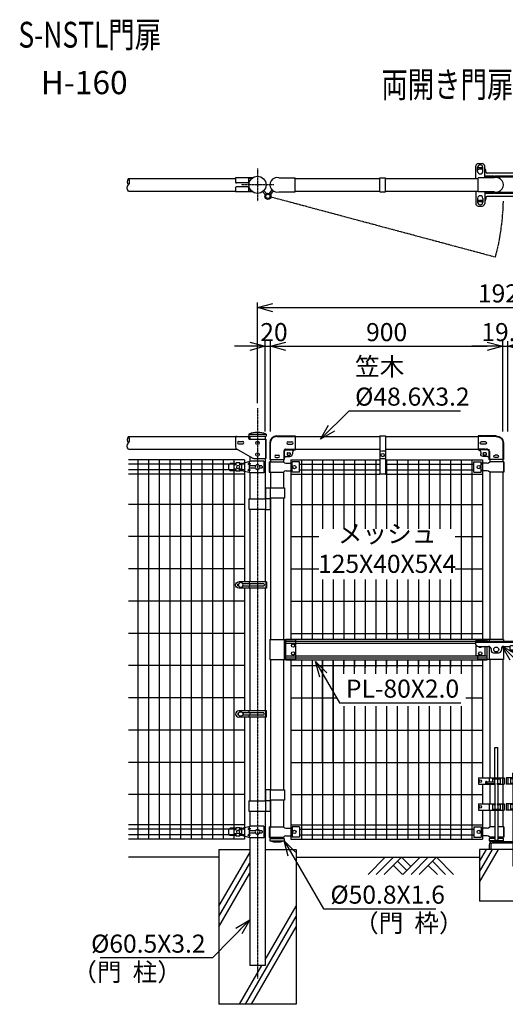
# Model space of a CAD drawing. Units: millimetres. Extents: x 182 to 6773, y -130 to 3686.
# Drawn here: x 2911 to 4793, y -130 to 3686 of the extents above; entities that cross this region are included whole.
import ezdxf
from ezdxf.enums import TextEntityAlignment as Align

# ---------------------------------------------------------------- set-up
doc = ezdxf.new("R2010")
doc.units = ezdxf.units.MM
doc.header["$LTSCALE"] = 0.2
for name, pattern in [('CENTER2', [28.575, 19.05, -3.175, 3.175, -3.175]), ('DASHED2', [9.525, 6.35, -3.175]), ('PHANTOM', [63.5, 31.75, -6.35, 6.35, -6.35, 6.35, -6.35])]:
    doc.linetypes.add(name, pattern=pattern)
for name, color, linetype in [('CENTER', 6, 'CENTER2'), ('DASH', 30, 'DASHED2'), ('L', 7, 'Continuous'), ('M', 82, 'Continuous'), ('PHAN', 52, 'PHANTOM'), ('TEXT', 150, 'Continuous')]:
    doc.layers.add(name, color=color, linetype=linetype)
doc.styles.add('NCE', font='romans.shx', dxfattribs={"width": 0.8, "bigfont": 'extfont.shx'})
doc.styles.get("Standard").update_dxf_attribs({"font": 'romans.shx', "width": 0.8, "bigfont": 'extfont.shx'})
doc.dimstyles.new('NCE_20', dxfattribs={"dimscale": 20, "dimtxt": 3.5, "dimasz": 3, "dimexe": 1, "dimexo": 1, "dimgap": 1, "dimtad": 1, "dimdsep": 46, "dimtxsty": 'NCE', "dimblk": 'OPEN30', "dimcen": 0, "dimclrd": 7, "dimclre": 7, "dimclrt": 256, "dimaunit": 1, "dimadec": 1, "dimazin": 0, "dimtfac": 1, "dimtix": 1, "dimtmove": 2, "dimatfit": 2, "dimldrblk": 'OPEN30', "dimfxl": 0, "dimtolj": 1, "dimtzin": 0, "dimarcsym": 0})

# ---------------------------------------------------------------- blocks, each defined once
blk = doc.blocks.new('ステラ（積雪）回転施錠（両開用）')
at = {"layer": 'DASH'}
blk.add_line((52.8, -1.8), (87.8, -1.8), dxfattribs=at)
at = {"layer": 'M'}
for p, q in [((-80, 32), (-80, 22)), ((-80, 32), (100, 32)), ((-80, 28.8), (100, 28.8)), ((-79.6, 37), (-79.6, 32)), ((-44.6, 37), (-79.6, 37)), ((-44.6, 33.8), (-79.6, 33.8)), ((-79.6, 19.2), (-79.6, -25)), ((-70, 12), (-30, 12)), ((-44.6, 37), (-44.6, 32)), ((-44.6, 12), (-44.6, -25)), ((-20, 2), (-20, -3)), ((20, 2), (20, -3)), ((30, 12), (53.2, 12)), ((52.8, 10), (52.8, -5)), ((57.8, 15), (82.8, 15)), ((87.4, 12), (90, 12)), ((87.8, 10), (87.8, -5)), ((100, 32), (100, 22)), ((-44.6, -25), (-79.6, -25)), ((-10, -13), (10, -13)), ((52.8, -5), (87.8, -5))]:
    blk.add_line(p, q, dxfattribs=at)
for centre, radius in [((0, 0), 9.5), ((-62.1, -15), 6.5)]:
    blk.add_circle(centre, radius, dxfattribs=at)
for centre, radius, start, end in [((-70, 22), 10, 180, 270), ((-62.1, 15), 6.5, 207.4864, 332.5136), ((-30, 2), 10, 0, 90), ((30, 2), 10, 90, 180), ((57.8, 10), 5, 90, 180), ((82.8, 10), 5, 0, 90), ((90, 22), 10, 270, 0), ((-10, -3), 10, 180, 270), ((10, -3), 10, 270, 0)]:
    blk.add_arc(centre, radius, start, end, dxfattribs=at)
blk = doc.blocks.new('落し棒')
at = {"layer": 'M'}
for p, q in [((-41.15, 395.7), (-29.15, 395.7)), ((-41.15, 277.5), (-41.15, 395.7)), ((-29.15, 277.5), (-29.15, 395.7)), ((-103.85, 277.5), (-3.85, 277.5)), ((-103.85, 277.5), (-103.85, 252.5)), ((-62.85, 277.5), (-62.85, 261.7)), ((-50.15, 277.5), (-50.15, 261.7)), ((-50.15, 274.3), (-20.15, 274.3)), ((-41.15, 255.7), (-41.15, 274.3)), ((-29.15, 255.7), (-29.15, 274.3)), ((-20.15, 277.5), (-20.15, 252.5)), ((-10.45, 277.5), (-10.45, 252.5)), ((-3.85, 277.5), (-3.85, 252.5)), ((3.85, 277.5), (3.85, 252.5)), ((103.85, 277.5), (3.85, 277.5)), ((10.45, 277.5), (10.45, 252.5)), ((20.15, 277.5), (20.15, 252.5)), ((50.15, 274.3), (20.15, 274.3)), ((29.15, 277.5), (29.15, 295.7)), ((41.15, 295.7), (29.15, 295.7)), ((29.15, 274.3), (29.15, 255.7)), ((41.15, 277.5), (41.15, 295.7)), ((41.15, 274.3), (41.15, 255.7)), ((50.15, 277.5), (50.15, 252.5)), ((62.85, 277.5), (62.85, 252.5)), ((103.85, 277.5), (103.85, 252.5)), ((-103.85, 252.5), (-39.15, 252.5)), ((-76.15, 260.95), (-76.15, 256.45)), ((-73.15, 263.95), (-71.15, 263.95)), ((-73.15, 253.45), (-71.15, 253.45)), ((-71.15, 263.95), (-71.15, 253.45)), ((-71.15, 261.7), (-41.15, 261.7)), ((-71.15, 255.7), (-39.15, 255.7)), ((-62.85, 255.7), (-62.85, 252.5)), ((-50.15, 255.7), (-50.15, 252.5)), ((-41.15, 252.5), (-41.15, 177.5)), ((-39.15, 252.5), (-39.15, 255.7)), ((-31.15, 255.7), (-20.15, 255.7)), ((-31.15, 252.5), (-31.15, 255.7)), ((-31.15, 252.5), (-3.85, 252.5)), ((-29.15, 252.5), (-29.15, 177.5)), ((31.15, 252.5), (3.85, 252.5)), ((31.15, 255.7), (20.15, 255.7)), ((29.15, 252.5), (29.15, 177.5)), ((31.15, 252.5), (31.15, 255.7)), ((39.15, 252.5), (39.15, 255.7)), ((50.15, 255.7), (39.15, 255.7)), ((103.85, 252.5), (39.15, 252.5)), ((41.15, 252.5), (41.15, 177.5)), ((-103.85, 177.5), (-39.15, 177.5)), ((-103.85, 177.5), (-103.85, 152.5)), ((-62.85, 177.5), (-62.85, 152.5)), ((-50.15, 177.5), (-50.15, 152.5)), ((-50.15, 174.3), (-39.15, 174.3)), ((-50.15, 155.7), (-20.15, 155.7)), ((-41.15, 174.3), (-41.15, 155.7)), ((-39.15, 177.5), (-39.15, 174.3)), ((-31.15, 177.5), (-3.85, 177.5)), ((-31.15, 177.5), (-31.15, 174.3)), ((-31.15, 174.3), (-20.15, 174.3)), ((-29.15, 174.3), (-29.15, 155.7)), ((-20.15, 177.5), (-20.15, 152.5)), ((-10.45, 177.5), (-10.45, 152.5)), ((-3.85, 177.5), (-3.85, 152.5)), ((31.15, 177.5), (3.85, 177.5)), ((3.85, 177.5), (3.85, 152.5)), ((10.45, 177.5), (10.45, 152.5)), ((20.15, 177.5), (20.15, 152.5)), ((31.15, 174.3), (20.15, 174.3)), ((71.15, 155.7), (20.15, 155.7)), ((29.15, 174.3), (29.15, 155.7)), ((31.15, 177.5), (31.15, 174.3)), ((39.15, 177.5), (39.15, 174.3)), ((103.85, 177.5), (39.15, 177.5)), ((50.15, 174.3), (39.15, 174.3)), ((41.15, 174.3), (41.15, 155.7)), ((71.15, 161.7), (41.15, 161.7)), ((50.15, 177.5), (50.15, 161.7)), ((50.15, 155.7), (50.15, 152.5)), ((62.85, 177.5), (62.85, 161.7)), ((62.85, 155.7), (62.85, 152.5)), ((71.15, 163.95), (71.15, 153.45)), ((73.15, 163.95), (71.15, 163.95)), ((73.15, 153.45), (71.15, 153.45)), ((76.15, 160.95), (76.15, 156.45)), ((103.85, 177.5), (103.85, 152.5)), ((-103.85, 152.5), (-3.85, 152.5)), ((-41.15, 152.5), (-41.15, 35.7)), ((-29.15, 152.5), (-29.15, 35.7)), ((103.85, 152.5), (3.85, 152.5)), ((29.15, 152.5), (29.15, 30)), ((41.15, 152.5), (41.15, 30)), ((-41.15, 35.7), (-29.15, 35.7)), ((29.15, 24), (29.15, -64.3)), ((41.15, 24), (41.15, -64.3)), ((41.15, -64.3), (29.15, -64.3))]:
    blk.add_line(p, q, dxfattribs=at)
for centre in [(-96.85, 265), (96.85, 265), (-96.85, 165), (96.85, 165)]:
    blk.add_circle(centre, 5, dxfattribs=at)
for centre, start, end in [((-73.15, 260.95), 90, 180), ((-73.15, 256.45), 180, 270), ((73.15, 160.95), 0, 90), ((73.15, 156.45), 270, 0)]:
    blk.add_arc(centre, 3, start, end, dxfattribs=at)
blk = doc.blocks.new('土')
at = {"layer": 'L'}
for p, q in [((0, 0), (-66.8, -66.8)), ((31.5, 0), (-35.3, -66.8)), ((63, 0), (-3.8, -66.8)), ((31.5, -31.5), (66.8, -66.8)), ((47.2, -15.8), (83.3, -51.8)), ((63, 0), (99, -36)), ((135, 0), (68.2, -66.8)), ((166.5, 0), (99.7, -66.8)), ((198, 0), (131.2, -66.8)), ((166.5, -31.5), (201.8, -66.8)), ((182.2, -15.8), (233.3, -66.8)), ((198, 0), (264.8, -66.8))]:
    blk.add_line(p, q, dxfattribs=at)
blk = doc.blocks.new('ステラ(60.5)端末上下金具')
at = {"layer": 'M'}
for p, q in [((-24.2, 22.5), (-24.2, -22.5)), ((-24.2, 22.5), (27.9, 22.5)), ((-16.2, 4.7), (-7.6, 4.7)), ((7.6, 4.7), (28.9, 4.7)), ((32.7, 15), (27.7, 12.5)), ((27.7, 12.5), (32.7, 10)), ((60.5, 14), (27.9, 22.5)), ((32.7, 21.2), (32.7, 15)), ((32.7, 15), (37.7, 12.5)), ((37.7, 12.5), (32.7, 10)), ((32.7, 10), (32.7, -10)), ((60.5, 14), (68, 14)), ((60.5, 8), (68, 8)), ((60.5, -8), (60.5, 8)), ((68, 8), (68, 16)), ((68, 16), (83, 16)), ((83, 8), (83, 16)), ((83, 14), (105.5, 14)), ((83, 8), (90.5, 8)), ((90.5, -8), (90.5, 8)), ((110.5, -9), (110.5, 9)), ((-24.2, -22.5), (27.9, -22.5)), ((-16.2, -4.7), (-7.6, -4.7)), ((7.6, -4.7), (28.9, -4.7)), ((27.7, -12.5), (32.7, -10)), ((32.7, -15), (27.7, -12.5)), ((27.9, -22.5), (60.5, -14)), ((32.7, -10), (37.7, -12.5)), ((32.7, -15), (37.7, -12.5)), ((32.7, -15), (32.7, -21.2)), ((60.5, -8), (68, -8)), ((60.5, -14), (68, -14)), ((68, -16), (68, -8)), ((68, -16), (83, -16)), ((83, -16), (83, -8)), ((83, -8), (90.5, -8)), ((83, -14), (105.5, -14))]:
    blk.add_line(p, q, dxfattribs=at)
for centre, radius in [((0, 0), 9), ((75.5, 0), 6.5)]:
    blk.add_circle(centre, radius, dxfattribs=at)
for centre, radius, start, end in [((-12.9, 0), 5.76, 124.4829, 235.5171), ((25.7, 0), 5.76, 304.4829, 55.5171), ((105.5, 9), 5, 0, 90), ((105.5, -9), 5, 270, 0)]:
    blk.add_arc(centre, radius, start, end, dxfattribs=at)
blk = doc.blocks.new('ステラ(60.5)端末バンド')
at = {"layer": 'M'}
for p, q in [((-34.8, 12.5), (72.2, 12.5)), ((-34.8, 12.5), (-34.8, -12.5)), ((-32.5, 12.5), (-32.5, -12.5)), ((-24.2, 4.5), (57.2, 4.5)), ((30.2, -4.5), (30.2, 4.5)), ((32.8, 12.5), (32.8, 4.5)), ((-34.8, -12.5), (72.2, -12.5)), ((-24.2, -4.5), (57.2, -4.5)), ((32.8, -4.5), (32.8, -12.5))]:
    blk.add_line(p, q, dxfattribs=at)
blk.add_circle((65, 0), 9, dxfattribs=at)
for centre, radius, start, end in [((-21.4, 0), 5.3, 121.8908, 238.1092), ((72.2, 0), 12.5, 270, 90), ((72.2, 0), 4.5, 277.9032, 82.0968)]:
    blk.add_arc(centre, radius, start, end, dxfattribs=at)
blk = doc.blocks.new('ステラ(60.5)門扉用笠木取付端末金具')
at = {"layer": 'DASH'}
for p, q in [((30.5, 15), (30.5, -60)), ((30.5, -5), (32.8, -5)), ((30.5, -35), (32.8, -35))]:
    blk.add_line(p, q, dxfattribs=at)
at = {"layer": 'M'}
for p, q in [((-85, 22), (-85, -15.1)), ((-82, 25), (-38, 25)), ((-73, 5), (-57, 5)), ((-35, 22), (-35, 18)), ((-32, 15), (32.8, 15)), ((32.8, 15), (32.8, -60)), ((-19.6, -58.7), (-80, -23.8)), ((-73, -4), (-57, -4)), ((-14.6, -60), (32.8, -60))]:
    blk.add_line(p, q, dxfattribs=at)
for centre in [(0, 0), (0, -45)]:
    blk.add_circle(centre, 6.5, dxfattribs=at)
for centre, radius, start, end in [((-82, 22), 3, 90, 180), ((-73, 0.5), 4.5, 90, 270), ((-57, 0.5), 4.5, 270, 90), ((-38, 22), 3, 0, 90), ((-32, 18), 3, 180, 270), ((-75, -15.1), 10, 180, 240), ((-14.6, -50), 10, 240, 270)]:
    blk.add_arc(centre, radius, start, end, dxfattribs=at)
blk = doc.blocks.new('ステラ(50.8)笠木取付端末金具')
at = {"layer": 'DASH', "color": 30}
for p, q in [((-26, 0), (-26, -65)), ((-0.3, 24.8), (70, 24.8)), ((26, -32.1), (26, -65)), ((33.3, -24.8), (70, -24.8))]:
    blk.add_line(p, q, dxfattribs=at)
blk.add_arc((-0.3, -0.9), 25.7, 90, 180, dxfattribs=at)
at = {"layer": 'DASH'}
blk.add_arc((33.3, -32.1), 7.3, 90, 180, dxfattribs=at)
at = {"layer": 'M'}
for p, q in [((-0.3, 27.1), (70, 27.1)), ((42, 4.5), (58, 4.5)), ((70, 27.1), (70, -27.1)), ((-28.3, -0.9), (-28.3, -65)), ((28.3, -32.1), (28.3, -65)), ((33.3, -27.1), (70, -27.1)), ((40.5, -38), (49.5, -38)), ((42, -4.5), (58, -4.5)), ((60, -37.1), (60, -42.5)), ((-28.3, -65), (28.3, -65)), ((-4.5, -48), (4.5, -48)), ((-4.5, -57), (4.5, -57)), ((33.3, -52.5), (50, -52.5)), ((39, -39.5), (39, -45.5)), ((40.5, -47), (49.5, -47)), ((51, -39.5), (51, -45.5))]:
    blk.add_line(p, q, dxfattribs=at)
for centre, radius, start, end in [((-0.3, -0.9), 28, 90, 180), ((42, 0), 4.5, 90, 270), ((58, 0), 4.5, 270, 90), ((40.5, -39.5), 1.5, 90, 180), ((49.5, -39.5), 1.5, 0, 90), ((70, -37.1), 10, 90, 180), ((-4.5, -52.5), 4.5, 90, 270), ((4.5, -52.5), 4.5, 270, 90), ((33.3, -57.5), 5, 90, 180), ((40.5, -45.5), 1.5, 180, 270), ((49.5, -45.5), 1.5, 270, 0), ((50, -42.5), 10, 270, 0)]:
    blk.add_arc(centre, radius, start, end, dxfattribs=at)
at = {"layer": 'M', "color": 82}
blk.add_arc((33.3, -32.1), 5, 90, 180, dxfattribs=at)
blk = doc.blocks.new('_OPEN30')
at = {"color": 0, "linetype": 'ByBlock'}
for p, q in [((-1, 0.268), (0, 0)), ((0, 0), (-1, -0.268)), ((0, 0), (-1, 0))]:
    blk.add_line(p, q, dxfattribs=at)
blk = doc.blocks.new('笠木用バンド')
at = {"layer": 'DASH'}
blk.add_line((11, -56.5), (-11, -56.5), dxfattribs=at)
at = {"layer": 'M'}
for p, q in [((-11, 3), (-11, -146)), ((-11, 3), (11, 3)), ((11, 3), (11, -146)), ((11, -86.5), (-11, -86.5)), ((11, -146), (-11, -146))]:
    blk.add_line(p, q, dxfattribs=at)
blk.add_circle((0, -71.5), 6.5, dxfattribs=at)
blk = doc.blocks.new('Break_Pipe')
blk.add_lwpolyline([(-0.5, 0, -0.388235), (0, 0)], format="xyb")
for centre, start, end in [((0.25, -0.273), 47.56406, 132.43594), ((0.25, 0.273), 227.56406, 312.43594)]:
    blk.add_arc(centre, 0.37, start, end)
blk = doc.blocks.new('*D39')
at = {"layer": 'TEXT', "color": 7, "lineweight": -2}
for p, q in [((3832.7, 2200.1), (3832.7, 2590.1)), ((3892.7, 2570.1), (5692.7, 2570.1)), ((5752.7, 2200.1), (5752.7, 2590.1))]:
    blk.add_line(p, q, dxfattribs=at)
at = {"layer": 'TEXT', "color": 7, "lineweight": -2, "xscale": 60, "yscale": 60, "zscale": 60, "rotation": 180}
blk.add_blockref('_OPEN30', (3832.7, 2570.1), dxfattribs=at)
at = {"layer": 'TEXT', "color": 7, "lineweight": -2, "xscale": 60, "yscale": 60, "zscale": 60}
blk.add_blockref('_OPEN30', (5752.7, 2570.1), dxfattribs=at)
at = {"layer": 'TEXT', "insert": (4792.7, 2625.1), "char_height": 70, "attachment_point": 5, "style": 'NCE'}
blk.add_mtext('\\A1;1920', dxfattribs=at)
blk = doc.blocks.new('Title & Scale')
at = {"layer": 'TEXT', "width": 0.75}
blk.add_attdef('図面名', text='', height=5, dxfattribs=at).set_placement((0, 0), align=Align.BOTTOM_RIGHT)
blk.add_attdef('縮尺', text='', height=3.5, dxfattribs=at).set_placement((0, -0.3), align=Align.BOTTOM_LEFT)
blk = doc.blocks.new('*D45')
at = {"layer": 'TEXT', "color": 7, "lineweight": -2}
for p, q in [((3803, 2420.1), (3743, 2420.1)), ((3863, 2090.1), (3863, 2440.1)), ((3863, 2420.1), (3883, 2420.1)), ((3883, 2090.1), (3883, 2440.1)), ((3943, 2420.1), (4003, 2420.1))]:
    blk.add_line(p, q, dxfattribs=at)
at = {"layer": 'TEXT', "color": 7, "lineweight": -2, "xscale": 60, "yscale": 60, "zscale": 60}
blk.add_blockref('_OPEN30', (3863, 2420.1), dxfattribs=at)
at = {"layer": 'TEXT', "color": 7, "lineweight": -2, "xscale": 60, "yscale": 60, "zscale": 60, "rotation": 180}
blk.add_blockref('_OPEN30', (3883, 2420.1), dxfattribs=at)
at = {"layer": 'TEXT', "insert": (3896.5, 2475.1), "char_height": 70, "attachment_point": 5, "style": 'NCE'}
blk.add_mtext('\\A1;20', dxfattribs=at)
blk = doc.blocks.new('*D46')
at = {"layer": 'TEXT', "color": 7, "lineweight": -2}
for p, q in [((3883, 2090.1), (3883, 2440.1)), ((3943, 2420.1), (4723, 2420.1)), ((4783, 2090.1), (4783, 2440.1))]:
    blk.add_line(p, q, dxfattribs=at)
at = {"layer": 'TEXT', "color": 7, "lineweight": -2, "xscale": 60, "yscale": 60, "zscale": 60, "rotation": 180}
blk.add_blockref('_OPEN30', (3883, 2420.1), dxfattribs=at)
at = {"layer": 'TEXT', "color": 7, "lineweight": -2, "xscale": 60, "yscale": 60, "zscale": 60}
blk.add_blockref('_OPEN30', (4783, 2420.1), dxfattribs=at)
at = {"layer": 'TEXT', "insert": (4333, 2475.1), "char_height": 70, "attachment_point": 5, "style": 'NCE'}
blk.add_mtext('\\A1;900', dxfattribs=at)
blk = doc.blocks.new('*D47')
at = {"layer": 'TEXT', "color": 7, "lineweight": -2}
for p, q in [((4723, 2420.1), (4663, 2420.1)), ((4783, 2090.1), (4783, 2440.1)), ((4783, 2420.1), (4802.5, 2420.1)), ((4802.5, 2090.1), (4802.5, 2440.1)), ((4862.5, 2420.1), (4922.5, 2420.1))]:
    blk.add_line(p, q, dxfattribs=at)
at = {"layer": 'TEXT', "color": 7, "lineweight": -2, "xscale": 60, "yscale": 60, "zscale": 60}
blk.add_blockref('_OPEN30', (4783, 2420.1), dxfattribs=at)
at = {"layer": 'TEXT', "color": 7, "lineweight": -2, "xscale": 60, "yscale": 60, "zscale": 60, "rotation": 180}
blk.add_blockref('_OPEN30', (4802.5, 2420.1), dxfattribs=at)
at = {"layer": 'TEXT', "insert": (4792.7, 2475.1), "char_height": 70, "attachment_point": 5, "style": 'NCE'}
blk.add_mtext('\\A1;19.5', dxfattribs=at)

msp = doc.modelspace()

# ---------------------------------------------------------------- linework, layer by layer
at = {"layer": 'CENTER'}
for p, q in [((3832.724, 3108.817), (3832.724, 2982.717)), ((3895.774, 3045.767), (3769.674, 3045.767)), ((3832.724, 2180.067), (3832.724, -29.933))]:
    msp.add_line(p, q, dxfattribs=at)
at = {"layer": 'DASH'}
for p, q in [((4857.574, 3079.267), (4712.974, 3079.267)), ((4857.574, 3012.267), (4712.974, 3012.267)), ((3942.974, 1284.067), (3980.474, 1284.067)), ((3980.474, 1284.067), (3980.474, 1206.067)), ((4685.474, 1284.067), (4685.474, 1282.067)), ((4685.474, 1284.067), (4722.974, 1284.067)), ((3942.974, 1206.067), (3980.474, 1206.067)), ((4685.474, 1220.067), (4685.474, 1206.067)), ((4685.474, 1206.067), (4722.974, 1206.067))]:
    msp.add_line(p, q, dxfattribs=at)
at = {"layer": 'L'}
for p, q in [((4692.724, 383.464), (4742.724, 470.067)), ((4692.724, 343.464), (4765.818, 470.067)), ((4692.724, 423.464), (4719.63, 470.067)), ((3682.324, 440.067), (3332.724, 440.067)), ((3682.724, 250.259), (3802.474, 457.672)), ((3982.724, 440.067), (4692.724, 440.067)), ((3682.724, 210.259), (3802.474, 417.672)), ((3682.724, 170.259), (3802.474, 377.672)), ((3862.974, 42.846), (3982.724, 250.259)), ((3786.313, -129.933), (3982.724, 210.259)), ((3809.407, -129.933), (3982.724, 170.259)), ((3763.219, -129.933), (3849.822, 20.067))]:
    msp.add_line(p, q, dxfattribs=at)
at = {"layer": 'M'}
for p, q in [((4677.974, 3070.067), (4677.974, 3118.067)), ((4685.474, 3098.067), (4685.474, 3113.067)), ((4705.472, 3111.067), (4687.574, 3111.067)), ((4687.974, 3128.067), (4702.974, 3128.067)), ((4702.574, 3106.067), (4692.574, 3106.067)), ((4705.474, 3098.067), (4705.474, 3113.067)), ((4712.974, 3072.867), (4712.974, 3118.067)), ((4717.574, 3096.067), (4717.574, 3101.067)), ((4852.574, 3091.067), (4722.574, 3091.067)), ((3332.724, 3070.067), (3747.724, 3070.067)), ((3813.383, 3072.567), (3747.724, 3072.567)), ((3747.724, 3072.567), (3747.724, 3056.267)), ((3794.724, 3053.267), (3750.724, 3053.267)), ((3797.724, 3072.567), (3797.724, 3056.267)), ((3810.541, 3070.267), (3797.724, 3070.267)), ((3915.007, 3072.867), (3978.374, 3072.867)), ((3978.374, 3018.667), (3978.374, 3072.867)), ((3978.374, 3070.067), (4306.974, 3070.067)), ((4306.974, 3073.267), (4328.974, 3073.267)), ((4306.974, 3018.267), (4306.974, 3073.267)), ((4328.974, 3018.267), (4328.974, 3073.267)), ((4328.974, 3070.067), (4687.574, 3070.067)), ((4750.94, 3072.867), (4687.574, 3072.867)), ((4687.574, 3018.667), (4687.574, 3072.867)), ((4857.574, 3076.067), (4712.974, 3076.067)), ((4751.074, 3076.067), (4751.074, 3072.899)), ((4764.074, 3076.067), (4764.074, 3072.899)), ((3332.724, 3021.467), (3747.724, 3021.467)), ((3747.724, 3035.267), (3747.724, 3018.967)), ((3813.383, 3018.967), (3747.724, 3018.967)), ((3794.724, 3038.267), (3750.724, 3038.267)), ((3797.724, 3035.267), (3797.724, 3018.967)), ((3810.541, 3021.267), (3797.724, 3021.267)), ((3862.94, 3008.049), (3852.636, 3019.389)), ((3867.381, 3012.083), (3857.077, 3023.424)), ((3888.714, 3025.97), (3877.883, 3012.416)), ((3893.401, 3022.224), (3882.571, 3008.671)), ((3915.007, 3018.667), (3978.374, 3018.667)), ((3978.374, 3021.467), (4306.974, 3021.467)), ((4306.974, 3018.267), (4328.974, 3018.267)), ((4328.974, 3021.467), (4687.574, 3021.467)), ((4677.974, 3021.467), (4677.974, 2973.467)), ((4750.94, 3018.667), (4687.574, 3018.667)), ((4712.974, 3018.667), (4712.974, 2973.467)), ((4857.574, 3015.467), (4712.974, 3015.467)), ((4751.074, 3018.634), (4751.074, 3015.467)), ((4764.074, 3018.634), (4764.074, 3015.467)), ((4685.474, 2993.467), (4685.474, 2978.467)), ((4705.472, 2980.467), (4687.574, 2980.467)), ((4702.574, 2985.467), (4692.574, 2985.467)), ((4705.474, 2993.467), (4705.474, 2978.467)), ((4717.574, 2995.467), (4717.574, 2990.467)), ((4852.574, 3000.467), (4722.574, 3000.467)), ((4687.974, 2963.467), (4702.974, 2963.467)), ((3332.724, 2070.067), (3748.797, 2070.067)), ((3799.674, 2080.067), (3799.674, 2071.567)), ((3799.674, 2080.067), (3865.774, 2080.067)), ((3799.674, 2071.567), (3865.774, 2071.567)), ((3802.474, 2071.567), (3802.474, 2060.767)), ((3862.974, 2071.567), (3862.974, 2060.767)), ((3865.774, 2080.067), (3865.774, 2071.567)), ((3978.374, 2070.067), (4306.974, 2070.067)), ((4328.974, 2070.067), (4687.574, 2070.067)), ((3332.724, 2021.467), (3753.597, 2021.467)), ((3802.474, 1993.248), (3802.474, 1973.954)), ((3862.974, 1985.767), (3862.974, 1829.067)), ((3978.374, 2021.467), (4306.974, 2021.467)), ((4328.974, 2021.467), (4687.574, 2021.467)), ((3782.724, 1980.067), (3332.724, 1980.067)), ((3749.724, 1962.817), (3332.724, 1962.817)), ((3369.624, 1980.067), (3369.624, 510.067)), ((3410.924, 1980.067), (3410.924, 510.067)), ((3452.224, 1980.067), (3452.224, 510.067)), ((3493.524, 1980.067), (3493.524, 510.067)), ((3534.824, 1980.067), (3534.824, 510.067)), ((3576.124, 1980.067), (3576.124, 510.067)), ((3617.424, 1980.067), (3617.424, 510.067)), ((3658.724, 1980.067), (3658.724, 510.067)), ((3700.024, 1980.067), (3700.024, 510.067)), ((3741.324, 1980.067), (3741.324, 510.067)), ((3782.724, 1962.817), (3764.724, 1962.817)), ((3782.724, 1980.066), (3782.724, 1507.567)), ((3878.374, 1972.067), (3878.374, 1932.067)), ((3878.374, 1972.067), (3933.774, 1972.067)), ((3880.674, 1972.067), (3880.674, 1932.067)), ((3882.974, 1980.767), (3882.974, 1972.067)), ((3933.774, 1980.767), (3933.774, 1972.067)), ((3942.974, 1967.092), (3966.874, 1967.092)), ((3961.274, 1980.067), (4306.974, 1980.067)), ((3961.274, 1980.067), (3961.274, 1285.067)), ((3961.274, 1962.817), (3966.874, 1962.817)), ((3994.874, 1972.067), (3966.874, 1972.067)), ((3966.874, 1932.067), (3966.874, 1972.067)), ((3994.874, 1932.067), (3994.874, 1972.067)), ((3994.874, 1962.817), (4306.974, 1962.817)), ((4002.574, 1980.066), (4002.574, 1285.067)), ((4043.874, 1980.066), (4043.874, 1285.067)), ((4085.174, 1980.066), (4085.174, 1713.133)), ((4126.474, 1980.066), (4126.474, 1713.133)), ((4167.774, 1980.066), (4167.774, 1713.133)), ((4209.074, 1980.066), (4209.074, 1713.133)), ((4250.374, 1980.066), (4250.374, 1713.133)), ((4291.674, 1980.066), (4291.674, 1713.133)), ((4328.974, 1980.067), (4704.674, 1980.067)), ((4328.974, 1962.817), (4671.074, 1962.817)), ((4332.974, 1980.066), (4332.974, 1713.133)), ((4374.274, 1980.066), (4374.274, 1713.133)), ((4415.574, 1980.066), (4415.574, 1713.133)), ((4456.874, 1980.066), (4456.874, 1713.133)), ((4498.174, 1980.066), (4498.174, 1713.133)), ((4539.474, 1980.066), (4539.474, 1713.133)), ((4580.774, 1980.066), (4580.774, 1713.133)), ((4622.074, 1980.066), (4622.074, 1285.067)), ((4663.374, 1980.066), (4663.374, 1285.067)), ((4671.074, 1972.067), (4699.074, 1972.067)), ((4671.074, 1932.067), (4671.074, 1972.067)), ((4699.074, 1932.067), (4699.074, 1972.067)), ((4722.974, 1967.092), (4699.074, 1967.092)), ((4699.074, 1962.817), (4704.674, 1962.817)), ((4704.674, 1980.067), (4704.674, 1285.067)), ((4732.174, 1980.767), (4732.174, 1972.067)), ((4787.574, 1972.067), (4732.174, 1972.067)), ((4782.974, 1980.767), (4782.974, 1972.067)), ((4785.274, 1972.067), (4785.274, 1932.067)), ((4787.574, 1972.067), (4787.574, 1932.067)), ((3749.724, 1941.317), (3332.724, 1941.317)), ((3782.724, 1924.067), (3332.724, 1924.067)), ((3782.724, 1941.317), (3764.724, 1941.317)), ((3802.474, 1930.179), (3802.474, 1829.067)), ((3878.374, 1932.067), (3933.774, 1932.067)), ((3882.974, 1932.067), (3882.974, 1871.067)), ((3933.774, 1932.067), (3933.774, 1871.067)), ((3942.974, 1937.041), (3966.874, 1937.041)), ((3961.274, 1941.317), (3966.874, 1941.317)), ((3961.274, 1924.067), (4306.974, 1924.067)), ((3994.874, 1932.067), (3966.874, 1932.067)), ((3994.874, 1941.317), (4306.974, 1941.317)), ((4328.974, 1941.317), (4671.074, 1941.317)), ((4328.974, 1924.067), (4704.674, 1924.067)), ((4671.074, 1932.067), (4699.074, 1932.067)), ((4699.074, 1941.317), (4704.674, 1941.317)), ((4722.974, 1937.041), (4699.074, 1937.041)), ((4787.574, 1932.067), (4732.174, 1932.067)), ((4732.174, 1932.067), (4732.174, 1284.067)), ((4782.974, 1932.067), (4782.974, 1284.067)), ((3863.974, 1872.067), (3881.974, 1872.067)), ((3863.974, 1872.067), (3863.974, 1788.067)), ((3881.974, 1872.067), (3881.974, 1788.067)), ((3881.974, 1871.067), (3936.974, 1871.067)), ((3936.974, 1871.067), (3936.974, 1831.067)), ((3782.724, 1807.567), (3332.724, 1807.567)), ((3799.274, 1829.067), (3799.274, 1789.067)), ((3799.274, 1829.067), (3863.974, 1829.067)), ((3863.974, 1830.067), (3881.974, 1830.067)), ((3936.974, 1831.067), (3881.974, 1831.067)), ((3882.974, 1831.067), (3882.974, 1284.067)), ((3933.774, 1831.067), (3933.774, 1284.067)), ((3961.274, 1807.567), (4704.674, 1807.567)), ((3799.274, 1789.067), (3863.974, 1789.067)), ((3802.474, 1789.067), (3802.474, 1507.567)), ((3862.974, 1789.067), (3862.974, 1507.567)), ((3863.974, 1788.067), (3881.974, 1788.067)), ((3782.724, 1682.567), (3332.724, 1682.567)), ((3961.274, 1682.567), (4070.095, 1682.567)), ((4598.03, 1682.567), (4704.674, 1682.567)), ((3782.724, 1557.567), (3332.724, 1557.567)), ((3961.274, 1557.567), (4070.095, 1557.567)), ((4598.03, 1557.567), (4704.674, 1557.567)), ((4085.174, 1516.684), (4085.174, 1285.067)), ((4126.474, 1516.684), (4126.474, 1285.067)), ((4167.774, 1516.684), (4167.774, 1285.067)), ((4209.074, 1516.684), (4209.074, 1285.067)), ((4250.374, 1516.684), (4250.374, 1285.067)), ((4291.674, 1516.684), (4291.674, 1285.067)), ((4332.974, 1516.684), (4332.974, 1285.067)), ((4374.274, 1516.684), (4374.274, 1285.067)), ((4415.574, 1516.684), (4415.574, 1285.067)), ((4456.874, 1516.684), (4456.874, 1285.067)), ((4498.174, 1516.684), (4498.174, 1285.067)), ((4539.474, 1516.684), (4539.474, 1285.067)), ((4580.774, 1516.684), (4580.774, 1285.067)), ((3782.724, 1482.567), (3782.724, 1007.567)), ((3802.474, 1482.567), (3802.474, 1007.567)), ((3862.974, 1482.567), (3862.974, 1007.567)), ((3782.724, 1432.567), (3332.724, 1432.567)), ((3961.274, 1432.567), (4704.674, 1432.567)), ((3782.724, 1307.567), (3332.724, 1307.567)), ((3961.274, 1307.567), (4704.674, 1307.567)), ((3880.674, 1284.067), (3880.674, 1206.067)), ((3880.674, 1284.067), (3942.974, 1284.067)), ((3936.074, 1284.067), (3936.074, 1206.067)), ((3942.974, 1285.067), (3942.974, 1284.067)), ((3942.974, 1285.067), (4722.974, 1285.067)), ((3942.974, 1205.067), (3942.974, 1285.067)), ((3942.974, 1277.567), (4677.974, 1277.567)), ((3942.974, 1270.067), (4677.574, 1270.067)), ((4712.974, 1277.567), (4722.974, 1277.567)), ((4722.974, 1285.067), (4722.974, 1284.067)), ((4722.974, 1277.067), (4722.974, 1285.067)), ((4785.274, 1284.067), (4722.974, 1284.067)), ((4729.874, 1284.067), (4729.874, 1277.067)), ((4785.274, 1284.067), (4785.274, 1277.067)), ((4722.974, 1205.067), (4722.974, 1257.067)), ((4729.874, 1256.798), (4729.874, 1206.067)), ((4785.274, 1256.798), (4785.274, 1206.067)), ((3880.674, 1206.067), (3942.974, 1206.067)), ((3882.974, 1206.067), (3882.974, 701.067)), ((3933.774, 1206.067), (3933.774, 701.067)), ((3942.974, 1220.067), (4722.974, 1220.067)), ((3942.974, 1212.567), (4722.974, 1212.567)), ((3942.974, 1206.067), (3942.974, 1205.067)), ((3942.974, 1205.067), (4722.974, 1205.067)), ((3961.274, 1205.067), (3961.274, 510.067)), ((4002.574, 1205.067), (4002.574, 510.067)), ((4043.874, 1205.067), (4043.874, 510.067)), ((4085.174, 807.567), (4085.174, 1205.067)), ((4085.174, 1205.067), (4085.174, 510.067)), ((4126.474, 807.567), (4126.474, 1205.067)), ((4126.474, 1205.067), (4126.474, 510.067)), ((4167.774, 1150.669), (4167.774, 1205.067)), ((4167.774, 1205.067), (4167.774, 1175.067)), ((4209.074, 1205.067), (4209.074, 1175.067)), ((4209.074, 1150.669), (4209.074, 1205.067)), ((4250.374, 1205.067), (4250.374, 1175.067)), ((4250.374, 1150.669), (4250.374, 1205.067)), ((4291.674, 1205.067), (4291.674, 1175.067)), ((4291.674, 1150.669), (4291.674, 1205.067)), ((4332.974, 1205.067), (4332.974, 1175.067)), ((4332.974, 1150.669), (4332.974, 1205.067)), ((4374.274, 1205.067), (4374.274, 1175.067)), ((4374.274, 1150.669), (4374.274, 1205.067)), ((4415.574, 1150.669), (4415.574, 1205.067)), ((4415.574, 1205.067), (4415.574, 1175.067)), ((4456.874, 1150.669), (4456.874, 1205.067)), ((4456.874, 1205.067), (4456.874, 1175.067)), ((4498.174, 1150.669), (4498.174, 1205.067)), ((4498.174, 1205.067), (4498.174, 1175.067)), ((4539.474, 1150.669), (4539.474, 1205.067)), ((4539.474, 1205.067), (4539.474, 1175.067)), ((4580.774, 1205.067), (4580.774, 1175.067)), ((4580.774, 1150.669), (4580.774, 1205.067)), ((4622.074, 1205.067), (4622.074, 1150.669)), ((4663.374, 1205.067), (4663.374, 510.067)), ((4704.674, 1205.067), (4704.674, 747.567)), ((4722.974, 1206.067), (4722.974, 1205.067)), ((4785.274, 1206.067), (4722.974, 1206.067)), ((4732.174, 1206.067), (4732.174, 747.567)), ((4782.974, 1206.067), (4782.974, 747.567)), ((3782.724, 1182.567), (3332.724, 1182.567)), ((3961.274, 1182.567), (4704.674, 1182.567)), ((3782.724, 1057.567), (3332.724, 1057.567)), ((3961.274, 1057.567), (4137.32, 1057.567)), ((4640.189, 1057.567), (4704.674, 1057.567)), ((4167.774, 1025.067), (4167.774, 510.067)), ((4209.074, 1025.067), (4209.074, 510.067)), ((4250.374, 1025.067), (4250.374, 510.067)), ((4291.674, 1025.067), (4291.674, 510.067)), ((4332.974, 1025.067), (4332.974, 510.067)), ((4374.274, 1025.067), (4374.274, 510.067)), ((4415.574, 1025.067), (4415.574, 510.067)), ((4456.874, 1025.067), (4456.874, 510.067)), ((4498.174, 1025.067), (4498.174, 510.067)), ((4539.474, 1025.067), (4539.474, 510.067)), ((4580.774, 1025.067), (4580.774, 510.067)), ((4622.074, 1025.067), (4622.074, 510.067)), ((3782.724, 982.567), (3782.724, 510.067)), ((3802.474, 982.567), (3802.474, 659.067)), ((3862.974, 982.567), (3862.974, 659.067)), ((3782.724, 932.567), (3332.724, 932.567)), ((3961.274, 932.567), (4704.674, 932.567)), ((3782.724, 807.567), (3332.724, 807.567)), ((3961.274, 807.567), (4704.674, 807.567)), ((3863.974, 702.067), (3863.974, 618.067)), ((3863.974, 702.067), (3881.974, 702.067)), ((3881.974, 702.067), (3881.974, 618.067)), ((3881.974, 701.067), (3936.974, 701.067)), ((3936.974, 701.067), (3936.974, 661.067)), ((4704.674, 722.567), (4704.674, 647.567)), ((4732.174, 722.567), (4732.174, 647.567)), ((4782.974, 722.567), (4782.974, 647.567)), ((3782.724, 682.567), (3332.724, 682.567)), ((3799.274, 659.067), (3799.274, 619.067)), ((3799.274, 659.067), (3863.974, 659.067)), ((3863.974, 660.067), (3881.974, 660.067)), ((3936.974, 661.067), (3881.974, 661.067)), ((3882.974, 661.067), (3882.974, 558.067)), ((3933.774, 661.067), (3933.774, 558.067)), ((3961.274, 682.567), (4704.674, 682.567)), ((3799.274, 619.067), (3863.974, 619.067)), ((3802.474, 619.067), (3802.474, 559.954)), ((3862.974, 619.067), (3862.974, 20.067)), ((3863.974, 618.067), (3881.974, 618.067)), ((4704.674, 622.567), (4704.674, 510.067)), ((4732.174, 622.567), (4732.174, 558.067)), ((4782.974, 622.567), (4782.974, 558.067)), ((3782.724, 566.067), (3332.724, 566.067)), ((3749.724, 548.817), (3332.724, 548.817)), ((3782.724, 548.817), (3764.724, 548.817)), ((3878.374, 558.067), (3878.374, 518.067)), ((3878.374, 558.067), (3933.774, 558.067)), ((3880.674, 558.067), (3880.674, 518.067)), ((3942.974, 553.092), (3966.874, 553.092)), ((3961.274, 566.067), (4704.674, 566.067)), ((3961.274, 548.817), (3966.874, 548.817)), ((3966.874, 558.067), (3966.874, 518.067)), ((3994.874, 558.067), (3966.874, 558.067)), ((3994.874, 558.067), (3994.874, 518.067)), ((3994.874, 548.817), (4671.074, 548.817)), ((4671.074, 558.067), (4671.074, 518.067)), ((4671.074, 558.067), (4699.074, 558.067)), ((4699.074, 558.067), (4699.074, 518.067)), ((4722.974, 553.092), (4699.074, 553.092)), ((4699.074, 548.817), (4704.674, 548.817)), ((4751.574, 558.067), (4732.174, 558.067)), ((4787.574, 558.067), (4763.574, 558.067)), ((4785.274, 558.067), (4785.274, 518.067)), ((4787.574, 558.067), (4787.574, 518.067)), ((3749.724, 527.317), (3332.724, 527.317)), ((3782.724, 510.067), (3332.724, 510.067)), ((3782.724, 527.317), (3764.724, 527.317)), ((3802.474, 516.179), (3802.474, 20.067)), ((3878.374, 518.067), (3933.774, 518.067)), ((3880.874, 513.067), (3880.874, 504.067)), ((3880.874, 513.067), (3935.874, 513.067)), ((3880.874, 504.067), (3935.874, 504.067)), ((3882.974, 518.067), (3882.974, 513.067)), ((3933.774, 518.067), (3933.774, 513.067)), ((3935.874, 513.067), (3935.874, 504.067)), ((3942.974, 523.041), (3966.874, 523.041)), ((3961.274, 527.317), (3966.874, 527.317)), ((3961.274, 510.067), (4704.674, 510.067)), ((3994.874, 518.067), (3966.874, 518.067)), ((3994.874, 527.317), (4671.074, 527.317)), ((4671.074, 518.067), (4699.074, 518.067)), ((4699.074, 527.317), (4704.674, 527.317)), ((4722.974, 523.041), (4699.074, 523.041)), ((4751.574, 513.067), (4730.074, 513.067)), ((4730.074, 513.067), (4730.074, 504.067)), ((4785.074, 504.067), (4730.074, 504.067)), ((4732.174, 518.067), (4732.174, 513.067)), ((4751.574, 518.067), (4732.174, 518.067)), ((4843.224, 500.067), (4742.224, 500.067)), ((4787.574, 518.067), (4763.574, 518.067)), ((4785.074, 513.067), (4763.574, 513.067)), ((4782.974, 518.067), (4782.974, 513.067)), ((4785.074, 513.067), (4785.074, 504.067)), ((3682.724, 470.067), (3802.474, 470.067)), ((3682.724, 470.067), (3682.724, -129.933)), ((3862.974, 470.067), (3982.724, 470.067)), ((3982.724, 470.067), (3982.724, -129.933)), ((4692.724, 470.067), (4692.724, 270.067)), ((4821.874, 470.067), (4692.724, 470.067)), ((4730.224, 488.067), (4730.224, 470.067)), ((4736.224, 488.067), (4736.224, 470.067)), ((4843.224, 494.067), (4742.224, 494.067)), ((4892.724, 270.067), (4692.724, 270.067)), ((3862.974, 20.067), (3802.474, 20.067)), ((3982.724, -129.933), (3682.724, -129.933))]:
    msp.add_line(p, q, dxfattribs=at)
for centre, radius in [((3832.724, 3045.767), 33.05), ((3872.974, 3001.467), 12), ((3872.974, 3001.467), 8), ((3975.874, 1952.067), 6.5), ((4690.074, 1952.067), 6.5), ((3970.474, 1260.067), 6.5), ((3970.474, 1230.067), 6.5), ((3975.874, 538.067), 6.5), ((4690.074, 538.067), 6.5)]:
    msp.add_circle(centre, radius, dxfattribs=at)
for centre, radius, start, end in [((4687.974, 3118.067), 10, 90, 180), ((4695.474, 3113.067), 10, 0, 180), ((4687.574, 3101.067), 10, 90, 102.122352), ((4692.574, 3096.067), 10, 90, 135.234915), ((4695.474, 3098.067), 10, 180, 0), ((4702.574, 3096.067), 10, 73.142044, 90), ((4702.974, 3118.067), 10, 0, 90), ((4707.574, 3101.067), 10, 0, 57.316361), ((4722.574, 3096.067), 5, 180, 270), ((3750.724, 3056.267), 3, 180, 270), ((3794.724, 3056.267), 3, 270, 0), ((3908.374, 3045.767), 27.9, 76.246167, 283.753833), ((4757.574, 3045.767), 27.9, 256.246167, 103.753833), ((3750.724, 3035.267), 3, 90, 180), ((3794.724, 3035.267), 3, 0, 90), ((4695.474, 2993.467), 10, 0, 180), ((4692.574, 2995.467), 10, 224.765085, 270), ((4687.574, 2990.467), 10, 257.877648, 270), ((4695.474, 2978.467), 10, 180, 0), ((4702.574, 2995.467), 10, 270, 286.857956), ((4707.574, 2990.467), 10, 302.683639, 0), ((4722.574, 2995.467), 5, 90, 180), ((4687.974, 2973.467), 10, 180, 270), ((4702.974, 2973.467), 10, 270, 0), ((3832.724, 1999.293), 87.273, 67.747094, 112.252906), ((3943.774, 1979.567), 12.5, 216.869898, 266.330559), ((4722.174, 1979.567), 12.5, 273.669441, 323.130102), ((3943.774, 1924.567), 12.5, 93.669441, 143.130102), ((4722.174, 1924.567), 12.5, 36.869898, 86.330559), ((3943.774, 565.567), 12.5, 216.869898, 266.330559), ((4722.174, 565.567), 12.5, 273.669441, 323.130102), ((3908.374, 577.192), 78.125, 249.390307, 290.609693), ((3943.774, 510.567), 12.5, 93.669441, 143.130102), ((4722.174, 510.567), 12.5, 36.869898, 86.330559), ((4757.574, 577.192), 78.125, 249.390307, 260.822864), ((4742.224, 488.067), 12, 90, 180), ((4757.574, 577.192), 78.125, 279.177136, 290.609693), ((4742.224, 488.067), 6, 90, 180)]:
    msp.add_arc(centre, radius, start, end, dxfattribs=at)
at = {"layer": 'PHAN'}
msp.add_line((4754.381, 2765.294), (3884.565, 2998.361), dxfattribs=at)
msp.add_arc((3872.974, 3001.467), 912.5, 345, 358.825746, dxfattribs=at)

# ---------------------------------------------------------------- block references
at = {"layer": 'L', "xscale": 48.6, "yscale": 48.6, "zscale": 48.6, "rotation": 89.99999999999973}
for p in [(3332.724, 3045.767), (3332.724, 2045.767)]:
    msp.add_blockref('Break_Pipe', p, dxfattribs=at)
at = {"layer": 'M'}
for name, p in [('ステラ(60.5)門扉用笠木取付端末金具', (3832.724, 2045.767)), ('ステラ(50.8)笠木取付端末金具', (3908.374, 2045.767)), ('笠木用バンド', (4317.974, 2070.067)), ('土', (4327.874, 440.067))]:
    msp.add_blockref(name, p, dxfattribs=at)
at = {"layer": 'M', "xscale": -1}
for name, p in [('ステラ(50.8)笠木取付端末金具', (4757.574, 2045.767)), ('ステラ(60.5)端末上下金具', (3832.724, 1952.067)), ('ステラ(60.5)端末バンド', (3832.724, 1495.067)), ('ステラ(60.5)端末上下金具', (3832.724, 538.067))]:
    msp.add_blockref(name, p, dxfattribs=at)
at = {"layer": 'M', "rotation": 180}
msp.add_blockref('ステラ(60.5)端末バンド', (3832.724, 995.067), dxfattribs=at)
at = {"layer": 'TEXT', "xscale": 20, "yscale": 20, "zscale": 20}
for p, values in [((3459.479, 3546.344), {'図面名': '%%uS-NSTL門扉'}), ((4847.056, 3353.528), {'図面名': '%%u両開き門扉 ', '縮尺': '%%uS=1/20'})]:
    msp.add_blockref('Title & Scale', p, dxfattribs=at).add_auto_attribs(values)
at = {"layer": 'TEXT'}
for name, p in [('ステラ（積雪）回転施錠（両開用）', (4757.574, 1245.067)), ('落し棒', (4792.724, 470.067))]:
    msp.add_blockref(name, p, dxfattribs=at)

# ---------------------------------------------------------------- texts
at = {"layer": 'TEXT', "attachment_point": 5, "style": 'NCE'}
for s, insert, char_height, width in [('H-160', (3161.488, 3430.463), 90, 1074.91218), ('メッシュ\\P125X40X5X4', (4334.898, 1626.265), 70, 590.09056)]:
    msp.add_mtext(s, dxfattribs=dict(at, insert=insert, char_height=char_height, width=width))
at = {"layer": 'TEXT', "char_height": 70, "style": 'NCE'}
for s, insert, attachment_point in [('\\A1;笠木\\P%%c48.6X3.2', (4210.743, 2190.067), 7), ('\\A1;PL-80X2.0', (4175.187, 1058.452), 7), ('\\A1;%%c50.8X1.6', (4115.019, 260.067), 7), ('（門  枠）', (4206.619, 220.067), 1), ('\\A1;%%C60.5X3.2', (3631.529, 70.195), 9), ('（門  柱）', (3539.929, 30.195), 3)]:
    msp.add_mtext(s, dxfattribs=dict(at, insert=insert, attachment_point=attachment_point))

# ---------------------------------------------------------------- dimensions: what is measured, and where the dimension line sits
at = {"layer": 'TEXT'}
for base, p1, p2, picture, middle in [((5752.724, 2570.067), (3832.724, 2180.067), (5752.724, 2180.067), '*D39', (4792.724, 2625.067)), ((4782.974, 2420.067), (3882.974, 2070.067), (4782.974, 2070.067), '*D46', (4332.974, 2475.067)), ((4802.474, 2420.067), (4782.974, 2070.067), (4802.474, 2070.067), '*D47', (4792.724, 2475.067))]:
    dim = msp.add_linear_dim(base=base, p1=p1, p2=p2, dimstyle='NCE_20', dxfattribs=at)
    dim.commit()
    dim.dimension.update_dxf_attribs({"geometry": picture, "text_midpoint": middle})
dim = msp.add_linear_dim(base=(3882.974, 2420.067), p1=(3862.974, 2070.067), p2=(3882.974, 2070.067), dimstyle='NCE_20', dxfattribs=at)
dim.commit()
dim.dimension.update_dxf_attribs({"geometry": '*D45', "text_midpoint": (3896.524, 2475.067), "dimtype": 160})

# ---------------------------------------------------------------- leaders
at = {"layer": 'TEXT', "annotation_type": 0, "has_hookline": 1}
for points, hookline_direction, text_width in [([(4077.324, 2060.067), (4187.324, 2170.067), (4190.743, 2170.067)], 0, 408), ([(4780.627, 1257.399), (4999.574, 1038.452), (5003.928, 1038.452)], 0, 250.133), ([(4057.574, 1198.452), (4149.95, 1038.452), (4155.187, 1038.452)], 0, 445.333), ([(3935.874, 504.067), (4088.294, 240.067), (4095.019, 240.067)], 0, 408), ([(3802.474, 197.056), (3658.254, 50.195), (3651.529, 50.195)], 1, 408)]:
    msp.add_leader(points, dimstyle='NCE_20', override={"dimgap": 1, "dimtad": 1}, dxfattribs=dict(at, hookline_direction=hookline_direction, text_width=text_width))

doc.saveas('drawing.dxf')
